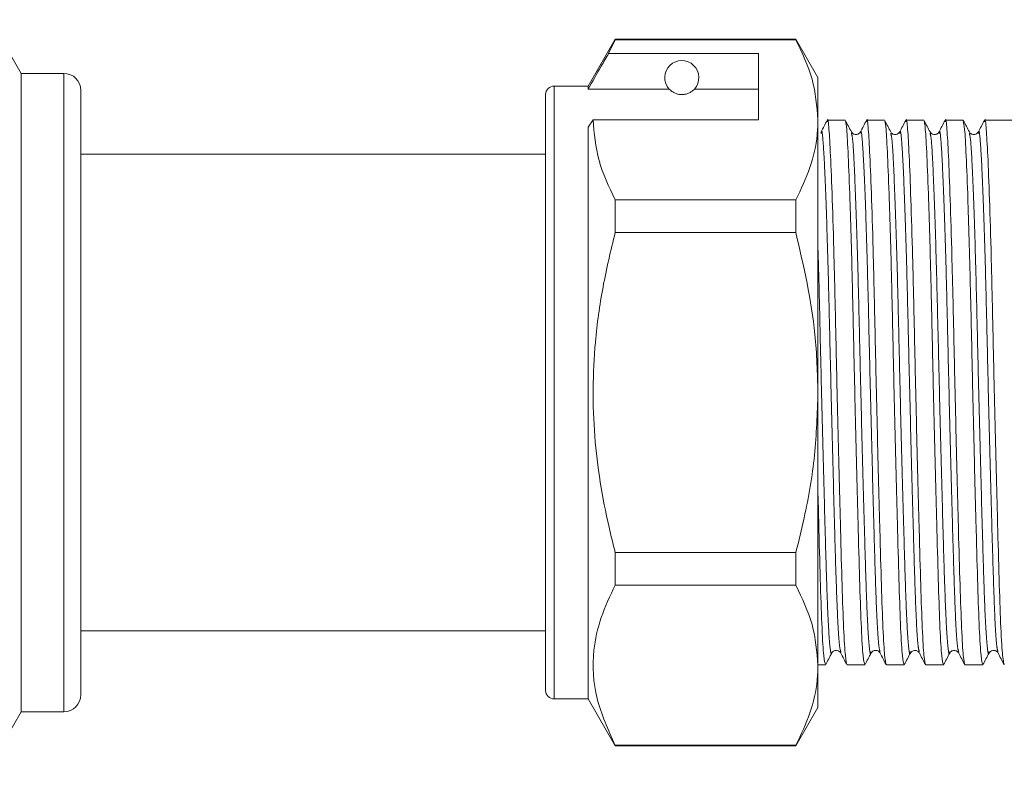
# Model space of a CAD drawing. Units: millimetres. Extents: x 161 to 249, y 100 to 229.
# Drawn here: x 178 to 190, y 211 to 220 of the extents above; entities that cross this region are included whole.
import ezdxf

# ---------------------------------------------------------------- set-up
doc = ezdxf.new("R2010")
doc.units = ezdxf.units.MM
doc.linetypes.add('PHANTOM', pattern=[12.7, 6.35, -1.27, 1.27, -1.27, 1.27, -1.27])

msp = doc.modelspace()

# ---------------------------------------------------------------- linework, layer by layer
at = {"color": 7, "linetype": 'Continuous', "lineweight": 15}
for p, q in [((178.437, 218.972), (178.073, 219.602)), ((185.414, 219.372), (185.097, 218.822)), ((185.337, 219.206), (185.414, 219.366)), ((187.537, 219.372), (185.414, 219.372)), ((185.414, 219.366), (185.414, 219.372)), ((185.414, 219.366), (187.537, 219.366)), ((187.797, 218.922), (187.537, 219.372)), ((187.537, 219.372), (187.537, 219.366)), ((187.097, 219.206), (185.337, 219.206)), ((187.097, 218.427), (187.097, 219.206)), ((178.937, 218.972), (178.437, 218.972)), ((178.437, 215.222), (178.437, 218.972)), ((187.797, 218.427), (187.797, 218.922)), ((179.137, 218.772), (179.137, 215.222)), ((185.097, 218.822), (184.697, 218.822)), ((185.097, 218.788), (185.097, 218.822)), ((186.049, 218.788), (185.097, 218.788)), ((187.097, 218.788), (186.345, 218.788)), ((184.597, 215.222), (184.597, 218.722)), ((185.097, 218.34), (185.155, 218.427)), ((185.155, 218.427), (187.097, 218.427)), ((187.797, 215.222), (187.797, 218.427)), ((188.116, 218.422), (187.908, 218.422)), ((188.577, 218.422), (188.37, 218.422)), ((189.039, 218.422), (188.831, 218.422)), ((189.501, 218.422), (189.293, 218.422)), ((220.919, 218.422), (189.755, 218.422)), ((185.097, 211.622), (185.097, 218.34)), ((184.597, 218.022), (179.137, 218.022)), ((185.414, 217.102), (185.414, 217.487)), ((187.537, 217.487), (185.414, 217.487)), ((187.537, 217.487), (187.537, 217.102)), ((185.414, 217.102), (187.537, 217.102)), ((178.437, 211.472), (178.437, 215.222)), ((179.137, 215.222), (179.137, 211.672)), ((184.597, 211.722), (184.597, 215.222)), ((187.797, 212.018), (187.797, 215.222)), ((185.414, 212.958), (185.414, 213.343)), ((187.537, 213.343), (185.414, 213.343)), ((187.537, 213.343), (187.537, 212.958)), ((185.414, 212.958), (187.537, 212.958)), ((179.137, 212.422), (184.597, 212.422)), ((187.797, 212.022), (187.885, 212.022)), ((187.797, 211.522), (187.797, 212.018)), ((188.139, 212.022), (188.346, 212.022)), ((188.6, 212.022), (188.808, 212.022)), ((189.062, 212.022), (189.27, 212.022)), ((189.524, 212.022), (189.732, 212.022)), ((184.697, 211.622), (185.097, 211.622)), ((185.097, 211.622), (185.414, 211.072)), ((178.073, 210.842), (178.437, 211.472)), ((178.437, 211.472), (178.937, 211.472)), ((187.537, 211.072), (187.797, 211.522)), ((185.414, 211.072), (185.414, 211.078)), ((187.537, 211.078), (185.414, 211.078)), ((185.414, 211.072), (187.537, 211.072)), ((187.537, 211.078), (187.537, 211.072))]:
    msp.add_line(p, q, dxfattribs=at)
at = {"color": 8, "linetype": 'PHANTOM', "lineweight": 0}
for p, q in [((178.937, 215.222), (178.937, 218.972)), ((184.697, 215.222), (184.697, 218.822)), ((178.937, 211.472), (178.937, 215.222)), ((184.697, 211.622), (184.697, 215.222))]:
    msp.add_line(p, q, dxfattribs=at)
at = {"color": 7, "linetype": 'Continuous', "lineweight": 15}
for centre, radius, start, end in [((186.197, 218.922), 0.2, 317.588, 222.412), ((178.937, 218.772), 0.2, 0, 90), ((184.697, 218.722), 0.1, 90, 180), ((184.697, 211.722), 0.1, 180, 270), ((178.937, 211.672), 0.2, 270, 0)]:
    msp.add_arc(centre, radius, start, end, dxfattribs=at)
for points, knots in [([(187.537, 219.366), (187.61, 219.213), (187.758, 218.904), (187.784, 218.587), (187.797, 218.427)], [0, 0, 0, 0, 0.496166, 1, 1, 1, 1]), ([(185.337, 219.206), (185.308, 219.156), (185.228, 219.016), (185.148, 218.877), (185.097, 218.788)], [0, 0, 0, 0, 0.360044, 1, 1, 1, 1]), ([(186.049, 218.788), (186.056, 218.781), (186.07, 218.767), (186.1, 218.745), (186.14, 218.73), (186.163, 218.725), (186.181, 218.723), (186.199, 218.722), (186.217, 218.723), (186.239, 218.726), (186.276, 218.737), (186.318, 218.761), (186.334, 218.777), (186.345, 218.788)], [0, 0, 0, 0, 0.166171, 0.361832, 0.424444, 0.456689, 0.482044, 0.502416, 0.522798, 0.550706, 0.59935, 0.742053, 1, 1, 1, 1]), ([(185.414, 217.487), (185.341, 217.64), (185.194, 217.949), (185.168, 218.267), (185.155, 218.427)], [0, 0, 0, 0, 0.496166, 1, 1, 1, 1]), ([(187.797, 218.427), (187.795, 218.368), (187.788, 218.18), (187.716, 217.864), (187.597, 217.613), (187.537, 217.487)], [0, 0, 0, 0, 0.1861059, 0.5908372, 1, 1, 1, 1]), ([(187.904, 218.419), (187.893, 218.397), (187.869, 218.351), (187.845, 218.306), (187.833, 218.283)], [0, 0, 0, 0, 0.500015, 1, 1, 1, 1]), ([(187.904, 218.402), (187.906, 218.41), (187.913, 218.458), (187.926, 218.336), (187.944, 218.033), (187.965, 217.513), (187.985, 216.839), (188.003, 216.063), (188.021, 215.231), (188.042, 214.387), (188.062, 213.603), (188.08, 212.936), (188.098, 212.426), (188.119, 212.086), (188.132, 212.045), (188.139, 212.024)], [0, 0, 0, 0, 0.0154285, 0.0961445, 0.1768605, 0.260427, 0.3439935, 0.4247095, 0.5054255, 0.588992, 0.6725585, 0.7532745, 0.8339905, 0.917557, 1, 1, 1, 1]), ([(188.19, 218.283), (188.178, 218.306), (188.154, 218.351), (188.131, 218.397), (188.119, 218.419)], [0, 0, 0, 0, 0.499988, 1, 1, 1, 1]), ([(188.346, 212.025), (188.34, 212.045), (188.327, 212.086), (188.306, 212.423), (188.288, 212.932), (188.27, 213.597), (188.25, 214.381), (188.229, 215.224), (188.211, 216.057), (188.193, 216.833), (188.173, 217.511), (188.152, 218.023), (188.135, 218.343), (188.124, 218.386), (188.119, 218.406)], [0, 0, 0, 0, 0.084227, 0.170228, 0.253295, 0.336363, 0.422364, 0.508365, 0.591432, 0.6745, 0.760501, 0.846502, 0.929569, 1, 1, 1, 1]), ([(188.366, 218.42), (188.355, 218.397), (188.331, 218.352), (188.307, 218.306), (188.296, 218.284)], [0, 0, 0, 0, 0.500014, 1, 1, 1, 1]), ([(188.366, 218.404), (188.368, 218.411), (188.375, 218.458), (188.388, 218.336), (188.406, 218.033), (188.427, 217.513), (188.447, 216.839), (188.465, 216.063), (188.483, 215.231), (188.503, 214.387), (188.524, 213.603), (188.542, 212.936), (188.56, 212.426), (188.58, 212.086), (188.594, 212.045), (188.6, 212.024)], [0, 0, 0, 0, 0.014248, 0.095061, 0.175873, 0.25954, 0.343207, 0.42402, 0.504832, 0.588499, 0.672166, 0.752979, 0.833791, 0.917458, 1, 1, 1, 1]), ([(188.652, 218.283), (188.64, 218.306), (188.616, 218.351), (188.593, 218.396), (188.581, 218.419)], [0, 0, 0, 0, 0.499988, 1, 1, 1, 1]), ([(188.808, 212.025), (188.802, 212.045), (188.788, 212.086), (188.768, 212.423), (188.75, 212.932), (188.732, 213.597), (188.711, 214.381), (188.691, 215.224), (188.673, 216.057), (188.655, 216.833), (188.634, 217.511), (188.614, 218.023), (188.597, 218.343), (188.586, 218.385), (188.581, 218.405)], [0, 0, 0, 0, 0.084274, 0.170322, 0.253436, 0.336549, 0.422598, 0.508647, 0.591761, 0.674874, 0.760923, 0.846972, 0.930085, 1, 1, 1, 1]), ([(188.828, 218.419), (188.816, 218.396), (188.792, 218.351), (188.769, 218.306), (188.757, 218.283)], [0, 0, 0, 0, 0.500014, 1, 1, 1, 1]), ([(188.828, 218.402), (188.829, 218.41), (188.837, 218.458), (188.85, 218.336), (188.868, 218.033), (188.888, 217.513), (188.909, 216.839), (188.927, 216.063), (188.945, 215.231), (188.965, 214.387), (188.986, 213.603), (189.004, 212.936), (189.022, 212.426), (189.042, 212.086), (189.056, 212.045), (189.062, 212.024)], [0, 0, 0, 0, 0.015627, 0.096327, 0.177026, 0.260576, 0.344126, 0.424825, 0.505525, 0.589075, 0.672624, 0.753324, 0.834024, 0.917574, 1, 1, 1, 1]), ([(189.113, 218.283), (189.102, 218.306), (189.078, 218.351), (189.054, 218.396), (189.043, 218.419)], [0, 0, 0, 0, 0.499987, 1, 1, 1, 1]), ([(189.27, 212.025), (189.263, 212.045), (189.25, 212.086), (189.23, 212.423), (189.212, 212.932), (189.194, 213.597), (189.173, 214.381), (189.153, 215.224), (189.135, 216.057), (189.117, 216.833), (189.096, 217.511), (189.076, 218.023), (189.059, 218.342), (189.048, 218.385), (189.043, 218.405)], [0, 0, 0, 0, 0.084299, 0.170373, 0.253511, 0.33665, 0.422724, 0.508799, 0.591937, 0.675075, 0.76115, 0.847224, 0.930363, 1, 1, 1, 1]), ([(189.29, 218.419), (189.278, 218.397), (189.254, 218.351), (189.231, 218.306), (189.219, 218.283)], [0, 0, 0, 0, 0.500015, 1, 1, 1, 1]), ([(189.29, 218.403), (189.291, 218.41), (189.299, 218.458), (189.312, 218.336), (189.33, 218.033), (189.35, 217.513), (189.37, 216.839), (189.389, 216.063), (189.407, 215.231), (189.427, 214.387), (189.447, 213.603), (189.466, 212.936), (189.484, 212.426), (189.504, 212.086), (189.517, 212.045), (189.524, 212.024)], [0, 0, 0, 0, 0.014802, 0.095569, 0.176337, 0.259956, 0.343576, 0.424343, 0.505111, 0.588731, 0.67235, 0.753118, 0.833885, 0.917505, 1, 1, 1, 1]), ([(189.575, 218.283), (189.564, 218.306), (189.54, 218.351), (189.516, 218.396), (189.504, 218.419)], [0, 0, 0, 0, 0.499986, 1, 1, 1, 1]), ([(189.732, 212.025), (189.725, 212.045), (189.712, 212.086), (189.692, 212.423), (189.674, 212.932), (189.655, 213.597), (189.635, 214.381), (189.615, 215.224), (189.597, 216.057), (189.578, 216.833), (189.558, 217.511), (189.538, 218.023), (189.521, 218.342), (189.509, 218.385), (189.504, 218.404)], [0, 0, 0, 0, 0.0843098, 0.1703955, 0.2535448, 0.3366941, 0.4227799, 0.5088656, 0.5920149, 0.6751642, 0.76125, 0.8473357, 0.930485, 1, 1, 1, 1]), ([(189.752, 218.419), (189.74, 218.397), (189.716, 218.351), (189.693, 218.306), (189.681, 218.283)], [0, 0, 0, 0, 0.500013, 1, 1, 1, 1]), ([(189.752, 218.403), (189.753, 218.41), (189.761, 218.458), (189.773, 218.336), (189.792, 218.033), (189.812, 217.513), (189.832, 216.839), (189.85, 216.063), (189.868, 215.231), (189.889, 214.387), (189.909, 213.603), (189.927, 212.936), (189.945, 212.426), (189.966, 212.086), (189.979, 212.045), (189.986, 212.024)], [0, 0, 0, 0, 0.014761, 0.095532, 0.176302, 0.259925, 0.343549, 0.424319, 0.50509, 0.588713, 0.672336, 0.753107, 0.833878, 0.917501, 1, 1, 1, 1]), ([(188.295, 218.283), (188.289, 218.274), (188.275, 218.256), (188.22, 218.248), (188.201, 218.27), (188.19, 218.283)], [0, 0, 0, 0, 0.282881, 0.549307, 1, 1, 1, 1]), ([(188.757, 218.283), (188.746, 218.27), (188.727, 218.248), (188.672, 218.256), (188.658, 218.274), (188.651, 218.283)], [0, 0, 0, 0, 0.457169, 0.722144, 1, 1, 1, 1]), ([(189.219, 218.283), (189.212, 218.274), (189.199, 218.256), (189.144, 218.248), (189.125, 218.27), (189.113, 218.283)], [0, 0, 0, 0, 0.282744, 0.549125, 1, 1, 1, 1]), ([(189.681, 218.283), (189.669, 218.27), (189.651, 218.248), (189.595, 218.256), (189.582, 218.274), (189.575, 218.283)], [0, 0, 0, 0, 0.457417, 0.72233, 1, 1, 1, 1]), ([(185.414, 213.343), (185.39, 213.442), (185.277, 213.89), (185.144, 214.714), (185.151, 215.666), (185.261, 216.465), (185.363, 216.889), (185.414, 217.102)], [0, 0, 0, 0, 0.080433, 0.364658, 0.655837, 0.827294, 1, 1, 1, 1]), ([(187.537, 217.102), (187.629, 216.705), (187.772, 216.085), (187.79, 215.45), (187.797, 215.222)], [0, 0, 0, 0, 0.640694, 1, 1, 1, 1]), ([(187.797, 215.222), (187.788, 214.976), (187.772, 214.482), (187.664, 213.855), (187.571, 213.478), (187.537, 213.343)], [0, 0, 0, 0, 0.387865, 0.780309, 1, 1, 1, 1]), ([(187.885, 212.025), (187.878, 212.045), (187.865, 212.086), (187.844, 212.422), (187.826, 212.934), (187.811, 213.488), (187.801, 213.892), (187.797, 214.039)], [0, 0, 0, 0, 0.219518, 0.44366, 0.660157, 0.876654, 1, 1, 1, 1]), ([(185.414, 211.078), (185.332, 211.26), (185.165, 211.627), (185.137, 212.134), (185.235, 212.58), (185.354, 212.832), (185.414, 212.958)], [0, 0, 0, 0, 0.293036, 0.592861, 0.795322, 1, 1, 1, 1]), ([(187.537, 212.958), (187.61, 212.805), (187.758, 212.496), (187.784, 212.178), (187.797, 212.018)], [0, 0, 0, 0, 0.496166, 1, 1, 1, 1]), ([(187.888, 212.026), (187.9, 212.048), (187.923, 212.094), (187.947, 212.139), (187.959, 212.162)], [0, 0, 0, 0, 0.500015, 1, 1, 1, 1]), ([(187.959, 212.162), (187.965, 212.17), (187.976, 212.186), (188.015, 212.196), (188.05, 212.183), (188.06, 212.169), (188.064, 212.162)], [0, 0, 0, 0, 0.254565, 0.510773, 0.760958, 1, 1, 1, 1]), ([(188.065, 212.161), (188.076, 212.139), (188.1, 212.093), (188.124, 212.048), (188.135, 212.025)], [0, 0, 0, 0, 0.499985, 1, 1, 1, 1]), ([(188.35, 212.026), (188.362, 212.048), (188.385, 212.094), (188.409, 212.139), (188.421, 212.162)], [0, 0, 0, 0, 0.5000146, 1, 1, 1, 1]), ([(188.421, 212.162), (188.426, 212.169), (188.437, 212.185), (188.473, 212.196), (188.51, 212.185), (188.521, 212.169), (188.526, 212.162)], [0, 0, 0, 0, 0.245872, 0.498786, 0.752286, 1, 1, 1, 1]), ([(188.526, 212.161), (188.538, 212.139), (188.562, 212.093), (188.585, 212.048), (188.597, 212.025)], [0, 0, 0, 0, 0.499987, 1, 1, 1, 1]), ([(188.811, 212.025), (188.823, 212.048), (188.847, 212.093), (188.871, 212.139), (188.882, 212.161)], [0, 0, 0, 0, 0.500014, 1, 1, 1, 1]), ([(188.882, 212.162), (188.887, 212.168), (188.897, 212.183), (188.931, 212.196), (188.97, 212.187), (188.982, 212.17), (188.988, 212.162)], [0, 0, 0, 0, 0.228148, 0.474509, 0.734416, 1, 1, 1, 1]), ([(188.988, 212.162), (189, 212.139), (189.023, 212.094), (189.047, 212.048), (189.059, 212.026)], [0, 0, 0, 0, 0.499985, 1, 1, 1, 1]), ([(189.273, 212.025), (189.285, 212.048), (189.309, 212.093), (189.332, 212.139), (189.344, 212.161)], [0, 0, 0, 0, 0.5000137, 1, 1, 1, 1]), ([(189.344, 212.162), (189.351, 212.171), (189.364, 212.189), (189.42, 212.197), (189.438, 212.175), (189.45, 212.162)], [0, 0, 0, 0, 0.278293, 0.543418, 1, 1, 1, 1]), ([(189.45, 212.161), (189.462, 212.139), (189.485, 212.093), (189.509, 212.048), (189.521, 212.025)], [0, 0, 0, 0, 0.499986, 1, 1, 1, 1]), ([(189.735, 212.025), (189.747, 212.048), (189.77, 212.093), (189.794, 212.139), (189.806, 212.161)], [0, 0, 0, 0, 0.500013, 1, 1, 1, 1]), ([(189.806, 212.162), (189.818, 212.175), (189.836, 212.197), (189.892, 212.189), (189.905, 212.171), (189.912, 212.162)], [0, 0, 0, 0, 0.450399, 0.716897, 1, 1, 1, 1]), ([(189.912, 212.162), (189.923, 212.139), (189.947, 212.094), (189.971, 212.048), (189.982, 212.026)], [0, 0, 0, 0, 0.4999862, 1, 1, 1, 1]), ([(187.797, 212.018), (187.795, 211.959), (187.788, 211.772), (187.716, 211.456), (187.597, 211.205), (187.537, 211.078)], [0, 0, 0, 0, 0.186106, 0.590837, 1, 1, 1, 1])]:
    msp.add_open_spline(points, degree=3, knots=knots, dxfattribs=at)
at = {"color": 8, "linetype": 'PHANTOM', "lineweight": 0}
for points, knots in [([(187.833, 218.267), (187.835, 218.274), (187.843, 218.321), (187.855, 218.204), (187.874, 217.913), (187.894, 217.415), (187.914, 216.769), (187.932, 216.026), (187.951, 215.229), (187.971, 214.421), (187.991, 213.67), (188.009, 213.032), (188.028, 212.545), (188.047, 212.234), (188.059, 212.195), (188.065, 212.177)], [0, 0, 0, 0, 0.016146, 0.097966, 0.179787, 0.264497, 0.349208, 0.431028, 0.512849, 0.597559, 0.68227, 0.76409, 0.845911, 0.930621, 1, 1, 1, 1]), ([(188.296, 218.268), (188.297, 218.275), (188.304, 218.321), (188.317, 218.204), (188.335, 217.913), (188.356, 217.415), (188.376, 216.769), (188.394, 216.026), (188.412, 215.229), (188.433, 214.421), (188.453, 213.67), (188.471, 213.032), (188.489, 212.545), (188.509, 212.234), (188.521, 212.195), (188.526, 212.178)], [0, 0, 0, 0, 0.0149289, 0.0968739, 0.1788188, 0.263658, 0.3484972, 0.4304422, 0.5123871, 0.5972263, 0.6820655, 0.7640105, 0.8459555, 0.9307946, 1, 1, 1, 1]), ([(188.757, 218.266), (188.758, 218.274), (188.766, 218.321), (188.779, 218.204), (188.797, 217.913), (188.818, 217.415), (188.838, 216.769), (188.856, 216.026), (188.874, 215.229), (188.895, 214.421), (188.915, 213.67), (188.933, 213.032), (188.951, 212.545), (188.97, 212.234), (188.982, 212.196), (188.988, 212.178)], [0, 0, 0, 0, 0.016335, 0.098216, 0.180097, 0.26487, 0.349643, 0.431524, 0.513406, 0.598179, 0.682952, 0.764833, 0.846714, 0.931487, 1, 1, 1, 1]), ([(189.219, 218.267), (189.22, 218.275), (189.228, 218.321), (189.241, 218.204), (189.259, 217.913), (189.279, 217.415), (189.3, 216.769), (189.318, 216.026), (189.336, 215.229), (189.356, 214.421), (189.377, 213.67), (189.395, 213.032), (189.413, 212.545), (189.432, 212.233), (189.444, 212.194), (189.45, 212.177)], [0, 0, 0, 0, 0.015508, 0.0973473, 0.1791866, 0.2639163, 0.3486461, 0.4304854, 0.5123247, 0.5970544, 0.6817842, 0.7636234, 0.8454627, 0.9301925, 1, 1, 1, 1]), ([(189.681, 218.267), (189.682, 218.275), (189.69, 218.321), (189.703, 218.204), (189.721, 217.913), (189.741, 217.415), (189.762, 216.769), (189.78, 216.026), (189.798, 215.229), (189.818, 214.421), (189.839, 213.67), (189.857, 213.032), (189.875, 212.545), (189.894, 212.234), (189.906, 212.196), (189.912, 212.178)], [0, 0, 0, 0, 0.015429, 0.097385, 0.179341, 0.264192, 0.349043, 0.430999, 0.512955, 0.597806, 0.682657, 0.764613, 0.846569, 0.93142, 1, 1, 1, 1]), ([(188.19, 218.27), (188.195, 218.251), (188.206, 218.211), (188.223, 217.905), (188.243, 217.415), (188.264, 216.766), (188.282, 216.023), (188.3, 215.226), (188.32, 214.419), (188.341, 213.667), (188.359, 213.032), (188.377, 212.537), (188.397, 212.239), (188.412, 212.122), (188.419, 212.169), (188.42, 212.175)], [0, 0, 0, 0, 0.0689853, 0.1508624, 0.2356312, 0.3204001, 0.4022771, 0.4841542, 0.568923, 0.6536919, 0.7355689, 0.817446, 0.9022149, 0.9869837, 1, 1, 1, 1]), ([(188.651, 218.269), (188.657, 218.251), (188.668, 218.21), (188.685, 217.905), (188.705, 217.415), (188.726, 216.766), (188.744, 216.023), (188.762, 215.226), (188.782, 214.419), (188.803, 213.667), (188.821, 213.032), (188.839, 212.537), (188.859, 212.239), (188.874, 212.122), (188.881, 212.169), (188.882, 212.175)], [0, 0, 0, 0, 0.0685007, 0.1504515, 0.2352968, 0.320142, 0.4020929, 0.4840437, 0.568889, 0.6537342, 0.7356851, 0.8176359, 0.9024812, 0.9873264, 1, 1, 1, 1]), ([(189.113, 218.269), (189.118, 218.251), (189.13, 218.21), (189.147, 217.905), (189.167, 217.415), (189.187, 216.766), (189.205, 216.023), (189.224, 215.226), (189.244, 214.419), (189.264, 213.667), (189.282, 213.032), (189.301, 212.537), (189.321, 212.24), (189.336, 212.122), (189.343, 212.168), (189.344, 212.174)], [0, 0, 0, 0, 0.068221, 0.150216, 0.235108, 0.319999, 0.401995, 0.48399, 0.568882, 0.653774, 0.735769, 0.817765, 0.902656, 0.987548, 1, 1, 1, 1]), ([(189.575, 218.269), (189.58, 218.25), (189.591, 218.21), (189.608, 217.905), (189.629, 217.415), (189.649, 216.766), (189.667, 216.023), (189.685, 215.226), (189.706, 214.419), (189.726, 213.667), (189.744, 213.032), (189.762, 212.537), (189.783, 212.24), (189.798, 212.122), (189.805, 212.168), (189.806, 212.174)], [0, 0, 0, 0, 0.068082, 0.150094, 0.235003, 0.319912, 0.401924, 0.483936, 0.568844, 0.653753, 0.735765, 0.817777, 0.902686, 0.987594, 1, 1, 1, 1]), ([(187.797, 216.897), (187.799, 216.846), (187.807, 216.59), (187.82, 216.017), (187.838, 215.228), (187.859, 214.418), (187.879, 213.667), (187.897, 213.032), (187.915, 212.537), (187.935, 212.239), (187.951, 212.122), (187.958, 212.169), (187.959, 212.176)], [0, 0, 0, 0, 0.029233, 0.146121, 0.263009, 0.384025, 0.505041, 0.621928, 0.738816, 0.859832, 0.980848, 1, 1, 1, 1])]:
    msp.add_open_spline(points, degree=3, knots=knots, dxfattribs=at)

doc.saveas('drawing.dxf')
